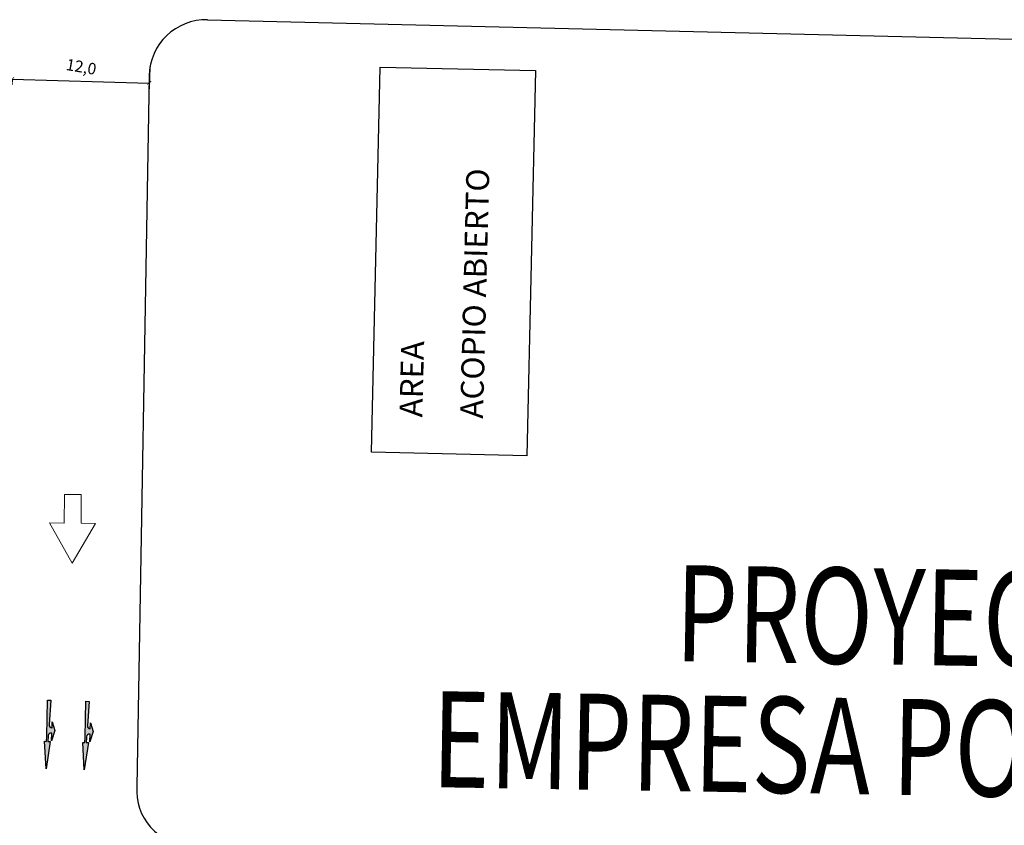
# Model space of a CAD drawing. Units: millimetres. Extents: x 1307919 to 3346574, y -7275870 to 1379262.
# Drawn here: x 1671079 to 1671165, y 689685 to 689755 of the extents above; entities that cross this region are included whole.
import ezdxf
from ezdxf.enums import TextEntityAlignment as Align

# ---------------------------------------------------------------- set-up
doc = ezdxf.new("R2010")
doc.units = ezdxf.units.MM
doc.header["$LTSCALE"] = 5
doc.linetypes.add('CONTINUA', pattern=[0])
doc.layers.get('0').update_dxf_attribs({"color": 251})
for name, color, linetype in [('COLOR HF_0.30', 90, 'Continuous'), ('DEMARCACION 2', 251, 'Continuous'), ('FANTASMA', 9, 'Continuous'), ('HF_0.20 (NEGRO)', 2, 'Continuous'), ('PAVIMENTOS', 252, 'Continuous'), ('TEXTO', 7, 'Continuous')]:
    doc.layers.add(name, color=color, linetype=linetype)
doc.layers.add('L-0 Cotas Existente', color=8, linetype='Continuous', lineweight=0)
doc.styles.add('Eje Central Cotas', font='romans.shx', dxfattribs={"width": 0.9})
doc.styles.add('romans', font='romans.shx', dxfattribs={"width": 0.75})
doc.styles.add('ROMANTICBOLD', font='romant.shx', dxfattribs={"width": 0.75, "height": 15000})
doc.dimstyles.new('Escala 500 Eje Central', dxfattribs={"dimtxt": 1, "dimasz": 0.35, "dimexe": 0.5, "dimexo": 1, "dimgap": 0.3125, "dimtad": 3, "dimtih": 1, "dimtoh": 1, "dimdec": 1, "dimzin": 1, "dimtxsty": 'Eje Central Cotas', "dimblk": 'ARCHTICK', "dimcen": 0.75, "dimclrd": 5, "dimclre": 8, "dimclrt": 256, "dimadec": 1, "dimazin": 0, "dimtfac": 1, "dimtdec": 1, "dimtmove": 0, "dimatfit": 3, "dimldrblk": 'ARCHTICK', "dimfxl": 0, "dimarcsym": 0})

# ---------------------------------------------------------------- blocks, each defined once
blk = doc.blocks.new('A$C2EDA7163')
at = {"layer": 'FANTASMA', "color": 86, "lineweight": 15}
blk.add_lwpolyline([(5977, 803), (3476, 776), (3462, 2039), (0, 0), (3506, -1963), (3492, -700), (5993, -672)], close=True, dxfattribs=at)
blk = doc.blocks.new('_ARCHTICK')
at = {"color": 0, "linetype": 'ByBlock', "const_width": 0.15}
blk.add_lwpolyline([(-0.5, -0.5), (0.5, 0.5)], dxfattribs=at)
blk = doc.blocks.new('*D349')
at = {"layer": 'Defpoints', "color": 0, "transparency": 16777216}
for p in [(1671090.571, 689752.03), (1671078.529, 689750.043), (1671090.503, 689749.622)]:
    blk.add_point(p, dxfattribs=at)
at = {"layer": 'L-0 Cotas Existente', "color": 8, "lineweight": -2, "transparency": 16777216}
for p, q in [((1671090.542, 689751.03), (1671090.489, 689749.123)), ((1671078.526, 689749.96), (1671078.512, 689749.46))]:
    blk.add_line(p, q, dxfattribs=at)
at = {"layer": 'L-0 Cotas Existente', "color": 5, "lineweight": -2, "transparency": 16777216}
blk.add_line((1671078.526, 689749.96), (1671090.503, 689749.622), dxfattribs=at)
at = {"layer": 'L-0 Cotas Existente', "color": 5, "lineweight": -2, "transparency": 16777216, "xscale": 0.35, "yscale": 0.35, "zscale": 0.35}
for p, rotation in [((1671078.526, 689749.96), 178.3868322643698), ((1671090.503, 689749.622), 358.3868322643698)]:
    blk.add_blockref('_ARCHTICK', p, dxfattribs=dict(at, rotation=rotation))
at = {"layer": 'L-0 Cotas Existente', "transparency": 16777216, "insert": (1671084.546, 689750.916), "char_height": 1, "attachment_point": 5, "rotation": 350.34522, "style": 'Eje Central Cotas'}
blk.add_mtext('12,0', dxfattribs=at)
blk = doc.blocks.new('A$C555A0657')
at = {"layer": 'DEMARCACION 2'}
h = blk.add_hatch(color=1, dxfattribs=at)
edge = h.paths.add_edge_path()
edge.add_line((0.526, 5.998), (0.126, 3.618))
edge.add_line((0.126, 3.618), (0.315, 3.606))
edge.add_line((0.315, 3.606), (0.287, 3.157))
edge.add_line((0.287, 3.157), (0, 0.019))
edge.add_line((0, 0.019), (0.299, 0))
edge.add_line((0.299, 0), (0.376, 2.139))
edge.add_arc((0.626, 2.134), 0.25, 86.40689, 178.86092, ccw=False)
edge.add_line((0.642, 2.383), (0.66, 2.382))
edge.add_line((0.66, 2.382), (0.627, 1.863))
edge.add_line((0.627, 1.863), (0.923, 2.591))
edge.add_line((0.923, 2.591), (0.739, 3.509))
edge.add_line((0.739, 3.509), (0.696, 2.831))
edge.add_line((0.696, 2.831), (0.64, 2.834))
edge.add_arc((0.656, 3.084), 0.25, 178.86092, 266.40689, ccw=False)
edge.add_line((0.406, 3.089), (0.407, 3.149))
edge.add_line((0.407, 3.149), (0.435, 3.599))
edge.add_line((0.435, 3.599), (0.625, 3.587))
edge.add_line((0.625, 3.587), (0.526, 5.998))
at = {"layer": 'DEMARCACION 2', "color": 1}
blk.add_lwpolyline([(0.526, 5.998), (0.126, 3.618), (0.315, 3.606), (0.287, 3.157), (0, 0.019), (0.299, 0), (0.376, 2.139, -0.426815), (0.642, 2.383), (0.66, 2.382), (0.627, 1.863), (0.923, 2.591), (0.739, 3.509), (0.696, 2.831), (0.64, 2.834, -0.401724), (0.406, 3.089), (0.407, 3.149), (0.435, 3.599), (0.625, 3.587)], format="xyb", close=True, dxfattribs=at)

msp = doc.modelspace()

# ---------------------------------------------------------------- linework, layer by layer
at = {"color": 2, "linetype": 'CONTINUA', "ltscale": 0.1}
msp.add_line((1671095.599, 689755.151, -96.95), (1671247.303, 689751.517), dxfattribs=at)
at = {"layer": 'HF_0.20 (NEGRO)'}
msp.add_line((1671090.489, 689750.263, -96.95), (1671089.422, 689688.214, -96.95), dxfattribs=at)
for centre, radius, start, end in [((1671095.488, 689750.152, -96.95), 5, 88.73541, 178.73541), ((1671094.2, 689687.845, -131.034), 4.792, 175.57601, 267.69344)]:
    msp.add_arc(centre, radius, start, end, dxfattribs=at)
at = {"layer": 'PAVIMENTOS', "color": 1}
msp.add_lwpolyline([(1671109.918, 689717.394), (1671110.661, 689751.016), (1671124.217, 689750.716), (1671123.475, 689717.095)], close=True, dxfattribs=at)

# ---------------------------------------------------------------- block references
at = {"layer": 'COLOR HF_0.30', "lineweight": 50, "xscale": 0.001, "yscale": 0.001, "zscale": 0.001, "rotation": 88.73540708488292}
msp.add_blockref('A$C2EDA7163', (1671083.769, 689707.721, -96.95), dxfattribs=at)
at = {"layer": 'DEMARCACION 2', "color": 1, "xscale": -1, "rotation": 173.7429169217735}
for p in [(1671081.622, 689695.776), (1671084.963, 689695.685)]:
    msp.add_blockref('A$C555A0657', p, dxfattribs=at)

# ---------------------------------------------------------------- texts
at = {"layer": 'TEXTO', "style": 'romans'}
for s, p in [('ACOPIO ABIERTO', (1671119.647, 689720.314)), ('AREA', (1671114.342, 689720.431))]:
    msp.add_text(s, height=2, rotation=88.54139, dxfattribs=at).set_placement(p)
at = {"layer": 'TEXTO', "color": 8, "lineweight": 13, "style": 'ROMANTICBOLD', "width": 0.75}
for s, p in [('PROYECTO ZEAP ', (1671170.654, 689698.607, 1.663)), ('EMPRESA PORTUARIA ARICA', (1671171.594, 689687.236, 1.663))]:
    msp.add_text(s, height=8.38364, rotation=359.05463, dxfattribs=at).set_placement(p, align=Align.CENTER)

# ---------------------------------------------------------------- dimensions: what is measured, and where the dimension line sits
at = {"layer": 'L-0 Cotas Existente'}
dim = msp.add_linear_dim(base=(1671090.503, 689749.622), p1=(1671078.529, 689750.043), p2=(1671090.571, 689752.03), angle=178.38683, dimstyle='Escala 500 Eje Central', override={"dimtmove": 1}, dxfattribs=at)
dim.commit()
dim.dimension.update_dxf_attribs({"geometry": '*D349', "text_midpoint": (1671084.546, 689750.916)})

doc.saveas('drawing.dxf')
